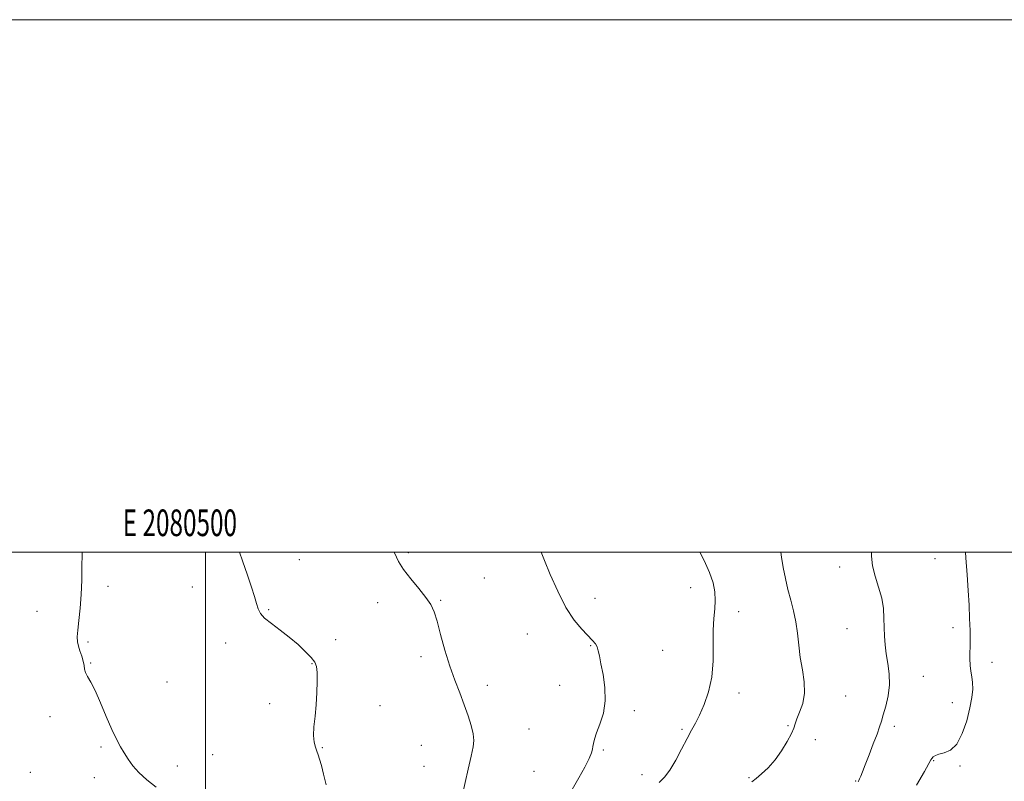
# Model space of a CAD drawing. Extents: x 2079800 to 2082700, y 359800 to 362700.
# Drawn here: x 2080430 to 2080800, y 362414 to 362700 of the extents above; entities that cross this region are included whole.
import ezdxf
from ezdxf.enums import TextEntityAlignment as Align

# ---------------------------------------------------------------- set-up
doc = ezdxf.new("R2010")
doc.units = 0
doc.header["$MEASUREMENT"] = 0
for name, color, linetype, lineweight in [('32000', 7, 'Continuous', 0), ('32001', 7, 'Continuous', 0), ('DTM SPOT ELEVATION', 2, 'Continuous', 13), ('INDEX CONTOUR', 41, 'Continuous', 13), ('INTERMEDIATE CONTOUR', 44, 'Continuous', 0)]:
    doc.layers.add(name, color=color, linetype=linetype, lineweight=lineweight)
doc.styles.add('Style-WORKING', font='WORKING.shx')

msp = doc.modelspace()

# ---------------------------------------------------------------- linework, layer by layer
at = {"layer": '32000', "flags": 128}
for points in [[(2079800, 359800), (2082700, 359800), (2082700, 362700), (2079800, 362700), (2079800, 359800)], [(2080000, 360000), (2082500, 360000), (2082500, 362500), (2080000, 362500), (2080000, 360000)], [(2080500, 360000), (2080500, 362500)]]:
    msp.add_lwpolyline(points, dxfattribs=at)
at = {"layer": 'DTM SPOT ELEVATION'}
for p in [(2080576.25, 362499.81, 1034.2), (2080535.25, 362497.11, 1032.7), (2080774.15, 362497.55, 1043.1), (2080738.31, 362494.44, 1041.5), (2080604.8, 362490.26, 1034.8), (2080463.39, 362487.17, 1030.4), (2080495.02, 362486.89, 1031.4), (2080682.32, 362486.68, 1037.3), (2080588.31, 362481.89, 1034.1), (2080646.31, 362482.61, 1036.6), (2080436.72, 362477.71, 1029.3), (2080523.71, 362478.35, 1032.1), (2080564.76, 362480.95, 1033.5), (2080700.4, 362477.66, 1038.6), (2080741.11, 362471.25, 1041.2), (2080780.84, 362471.56, 1043.5), (2080548.87, 362467.13, 1032.7), (2080620.95, 362469.22, 1035.2), (2080455.9, 362466.16, 1030.2), (2080507.58, 362465.82, 1031.6), (2080644.76, 362464.87, 1035.9), (2080671.84, 362463.13, 1036.9), (2080581, 362460.69, 1033.7), (2080456.87, 362458.3, 1030.1), (2080539.99, 362458.14, 1031.9), (2080795.56, 362458.59, 1044.6), (2080769.79, 362453.35, 1042.8), (2080485.57, 362451.17, 1031.3), (2080605.85, 362449.89, 1034.4), (2080633.07, 362449.89, 1035.2), (2080700.42, 362447.03, 1038.5), (2080740.52, 362445.89, 1040.8), (2080524.15, 362443.01, 1031.6), (2080565.58, 362442.27, 1033.1), (2080780.62, 362443.37, 1043.3), (2080441.56, 362438.16, 1029.5), (2080661.19, 362440.42, 1036.4), (2080621.52, 362433.57, 1034.8), (2080679.1, 362433.38, 1037.8), (2080718.86, 362434.78, 1039.9), (2080758.79, 362434.53, 1042.4), (2080729.1, 362429.54, 1040.3), (2080460.77, 362426.72, 1029.7), (2080543.85, 362426.55, 1032.1), (2080581.13, 362427.35, 1033.2), (2080502.73, 362423.95, 1030.7), (2080649.44, 362425.62, 1036.2), (2080489.44, 362419.7, 1030.7), (2080582.07, 362419.52, 1033.3), (2080773.63, 362421.61, 1044.1), (2080783.46, 362419.65, 1044.2), (2080434.18, 362417.29, 1028.8), (2080458.22, 362415.2, 1029.3), (2080623.42, 362417.65, 1034.9), (2080664.06, 362416.4, 1037.4), (2080704.21, 362415.28, 1039.8), (2080744.32, 362414.05, 1041.9)]:
    msp.add_point(p, dxfattribs=at)
at = {"layer": 'INDEX CONTOUR'}
for points in [[(2080453.691, 362500, 1030), (2080453.636, 362499.126, 1030), (2080453.545, 362494.628, 1030), (2080453.481, 362489.461, 1030), (2080453.298, 362484.075, 1030), (2080452.904, 362478.9019, 1030), (2080452.416, 362474.312, 1030), (2080452.004, 362470.655, 1030), (2080451.81, 362468.131, 1030), (2080451.878, 362466.337, 1030), (2080452.225, 362464.714, 1030), (2080452.831, 362462.843, 1030), (2080453.52, 362460.843, 1030), (2080454.079, 362458.969, 1030), (2080454.373, 362457.408, 1030), (2080454.579, 362456.062, 1030), (2080454.952, 362454.762, 1030), (2080455.707, 362453.287, 1030), (2080456.893, 362451.192, 1030), (2080458.52, 362447.978, 1030), (2080460.548, 362443.396, 1030), (2080462.741, 362438.194, 1030), (2080464.816, 362433.373, 1030), (2080466.561, 362429.684, 1030), (2080468.057, 362426.897, 1030), (2080469.456, 362424.535, 1030), (2080470.924, 362422.193, 1030), (2080472.683, 362419.755, 1030), (2080474.966, 362417.179, 1030), (2080477.931, 362414.446, 1030), (2080481.443, 362411.627, 1030)], [(2080716.24, 362500, 1040), (2080716.483, 362498.0641, 1040), (2080717.115, 362494.206, 1040), (2080717.924, 362490.118, 1040), (2080718.883, 362485.991, 1040), (2080719.944, 362481.965, 1040), (2080720.977, 362477.961, 1040), (2080721.835, 362473.847, 1040), (2080722.429, 362469.524, 1040), (2080722.913, 362465.023, 1040), (2080723.499, 362460.406, 1040), (2080724.293, 362455.753, 1040), (2080724.97, 362451.211, 1040), (2080725.097, 362446.941, 1040), (2080724.3999, 362443.104, 1040), (2080723.25, 362439.8439, 1040), (2080722.176, 362437.302, 1040), (2080721.542, 362435.487, 1040), (2080721.037, 362433.875, 1040), (2080720.185, 362431.813, 1040), (2080718.63, 362428.851, 1040), (2080716.4919, 362425.359, 1040), (2080714.01, 362421.911, 1040), (2080711.426, 362418.983, 1040), (2080708.986, 362416.66, 1040), (2080706.939, 362414.93, 1040), (2080705.352, 362413.678, 1040)]]:
    msp.add_polyline3d(points, dxfattribs=at)
at = {"layer": 'INTERMEDIATE CONTOUR'}
for points in [[(2080512.729, 362500, 1032), (2080513.907, 362496.654, 1032), (2080515.784, 362491.327, 1032), (2080517.29, 362486.88, 1032), (2080518.418, 362483.355, 1032), (2080519.229, 362480.653, 1032), (2080519.854, 362478.625, 1032), (2080520.697, 362476.935, 1032), (2080522.233, 362475.198, 1032), (2080524.778, 362473.111, 1032), (2080528.022, 362470.686, 1032), (2080531.497, 362468.015, 1032), (2080534.778, 362465.223, 1032), (2080537.597, 362462.5719, 1032), (2080539.729, 362460.353, 1032), (2080541.027, 362458.697, 1032), (2080541.67, 362457.079, 1032), (2080541.918, 362454.813, 1032), (2080541.983, 362451.412, 1032), (2080541.891, 362447.192, 1032), (2080541.619, 362442.673, 1032), (2080541.187, 362438.321, 1032), (2080540.775, 362434.396, 1032), (2080540.606, 362431.1061, 1032), (2080540.832, 362428.5871, 1032), (2080541.327, 362426.687, 1032), (2080541.895, 362425.181, 1032), (2080542.397, 362423.813, 1032), (2080542.904, 362422.19, 1032), (2080543.546, 362419.887, 1032), (2080544.407, 362416.608, 1032), (2080545.403, 362412.563, 1032)], [(2080570.916, 362500, 1034), (2080571.024, 362499.7, 1034), (2080572.519, 362496.416, 1034), (2080574.446, 362493.396, 1034), (2080577.154, 362489.935, 1034), (2080580.174, 362486.297, 1034), (2080582.832, 362482.991, 1034), (2080584.643, 362480.296, 1034), (2080585.8771, 362477.591, 1034), (2080586.994, 362474.026, 1034), (2080588.361, 362469.03, 1034), (2080589.986, 362463.147, 1034), (2080591.782, 362457.2019, 1034), (2080593.662, 362451.849, 1034), (2080595.517, 362447.068, 1034), (2080597.236, 362442.671, 1034), (2080598.709, 362438.538, 1034), (2080599.848, 362434.815, 1034), (2080600.565, 362431.716, 1034), (2080600.794, 362429.27, 1034), (2080600.542, 362426.776, 1034), (2080599.833, 362423.3481, 1034), (2080598.7401, 362418.462, 1034), (2080595.333, 362403.405, 1034)], [(2080626.129, 362500, 1036), (2080627.368, 362496.898, 1036), (2080629.539, 362491.584, 1036), (2080632.337, 362485.258, 1036), (2080635.452, 362479.205, 1036), (2080638.581, 362474.449, 1036), (2080641.453, 362470.98, 1036), (2080645.45, 362466.823, 1036), (2080646.5009, 362465.541, 1036), (2080647.15, 362464.361, 1036), (2080647.586, 362462.953, 1036), (2080647.999, 362460.962, 1036), (2080648.578, 362458.032, 1036), (2080649.402, 362453.955, 1036), (2080650.114, 362449.135, 1036), (2080650.2461, 362444.127, 1036), (2080649.498, 362439.43, 1036), (2080648.235, 362435.325, 1036), (2080646.989, 362432.038, 1036), (2080646.176, 362429.706, 1036), (2080645.755, 362428.12, 1036), (2080645.568, 362426.982, 1036), (2080645.435, 362425.965, 1036), (2080645.0741, 362424.6251, 1036), (2080644.181, 362422.488, 1036), (2080642.543, 362419.237, 1036), (2080640.3171, 362415.184, 1036), (2080637.754, 362410.798, 1036)], [(2080685.731, 362500, 1038), (2080687.41, 362496.86, 1038), (2080689.4379, 362492.352, 1038), (2080690.741, 362488.436, 1038), (2080691.388, 362485.014, 1038), (2080691.532, 362481.846, 1038), (2080691.34, 362478.664, 1038), (2080691.023, 362475.078, 1038), (2080690.804, 362470.669, 1038), (2080690.807, 362465.191, 1038), (2080690.748, 362459.097, 1038), (2080690.244, 362453.009, 1038), (2080689.038, 362447.4709, 1038), (2080687.379, 362442.69, 1038), (2080685.644, 362438.792, 1038), (2080684.108, 362435.765, 1038), (2080682.627, 362433.048, 1038), (2080680.955, 362429.9471, 1038), (2080678.926, 362426.011, 1038), (2080676.6871, 362421.788, 1038), (2080674.465, 362418.071, 1038), (2080672.424, 362415.42, 1038), (2080670.47, 362413.463, 1038)], [(2080750.233, 362500, 1042), (2080750.237, 362498.448, 1042), (2080750.634, 362494.845, 1042), (2080751.646, 362490.894, 1042), (2080752.949, 362486.77, 1042), (2080754.0881, 362482.677, 1042), (2080754.718, 362478.785, 1042), (2080754.956, 362475.12, 1042), (2080755.031, 362471.676, 1042), (2080755.146, 362468.415, 1042), (2080755.384, 362465.189, 1042), (2080755.802, 362461.821, 1042), (2080756.392, 362458.173, 1042), (2080756.897, 362454.274, 1042), (2080757, 362450.189, 1042), (2080756.4921, 362446.038, 1042), (2080755.606, 362442.15, 1042), (2080754.684, 362438.904, 1042), (2080753.967, 362436.489, 1042), (2080753.276, 362434.325, 1042), (2080752.329, 362431.6389, 1042), (2080750.949, 362427.932, 1042), (2080749.373, 362423.795, 1042), (2080747.941, 362420.093, 1042), (2080746.914, 362417.488, 1042), (2080746.245, 362415.846, 1042), (2080745.806, 362414.831, 1042), (2080745.4841, 362414.154, 1042), (2080745.221, 362413.703, 1042)], [(2080785.534, 362500, 1044), (2080785.756, 362497.782, 1044), (2080786.264, 362491.468, 1044), (2080786.638, 362485.567, 1044), (2080786.921, 362480.094, 1044), (2080787.1441, 362475.068, 1044), (2080787.295, 362470.521, 1044), (2080787.348, 362466.488, 1044), (2080787.2619, 362459.989, 1044), (2080787.346, 362457.434, 1044), (2080787.632, 362455.239, 1044), (2080787.998, 362453.1889, 1044), (2080788.274, 362451.0339, 1044), (2080788.304, 362448.526, 1044), (2080787.993, 362445.422, 1044), (2080787.2591, 362441.48, 1044), (2080786.043, 362436.668, 1044), (2080784.375, 362431.789, 1044), (2080782.306, 362427.852, 1044), (2080779.939, 362425.584, 1044), (2080777.584, 362424.568, 1044), (2080775.6, 362424.102, 1044), (2080774.254, 362423.614, 1044), (2080773.443, 362423.057, 1044), (2080772.9719, 362422.513, 1044), (2080772.588, 362421.905, 1044), (2080770.141, 362417.51, 1044), (2080767.162, 362412.387, 1044)]]:
    msp.add_polyline3d(points, dxfattribs=at)

# ---------------------------------------------------------------- texts
at = {"layer": '32001', "style": 'Style-WORKING', "width": 0.67}
msp.add_text('E 2080500', height=10, dxfattribs=at).set_placement((2080490.3687, 362506), align=Align.CENTER)

doc.saveas('drawing.dxf')
